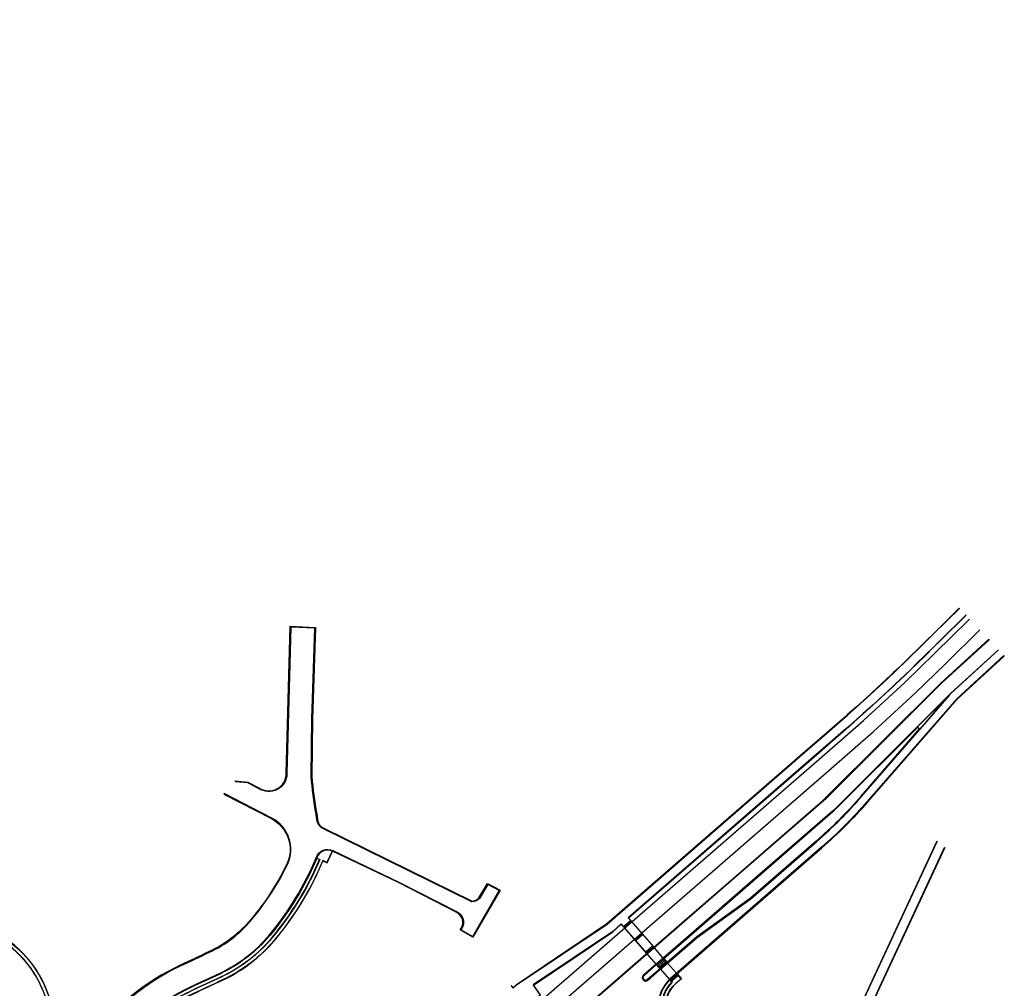
# Model space of a CAD drawing. Extents: x 1656160 to 1657488, y 8157478 to 8158624.
# Drawn here: x 1656752 to 1657175, y 8158179 to 8158596 of the extents above; entities that cross this region are included whole.
import ezdxf

# ---------------------------------------------------------------- set-up
doc = ezdxf.new("R2010")
doc.units = 0
for name, color, linetype in [('Bordure de 10', 80, 'Continuous'), ('Bordure de 30', 140, 'Continuous'), ('Dalle podo', 6, 'Continuous'), ('Espace verts terre plein', 104, 'Continuous'), ('Ligne de guidage TRAM', 7, 'Continuous'), ('Passage pieton', 7, 'Continuous')]:
    doc.layers.add(name, color=color, linetype=linetype)
doc.layers.add('Placette surélevée', color=254, linetype='Continuous', plot=False)

msp = doc.modelspace()

# ---------------------------------------------------------------- linework, layer by layer
at = {"layer": 'Bordure de 10', "elevation": 40}
for points in [[(1657155.94, 8158342.51), (1657144.87, 8158331.6), (1657142.02, 8158328.79), (1657138.48, 8158325.3), (1657134.93, 8158321.82), (1657132.09, 8158319.06), (1657129.96, 8158317), (1657127.74, 8158314.87), (1657125.6, 8158312.84), (1657124.9, 8158312.18), (1657116.16, 8158304.1), (1657111.78, 8158300.16), (1657107.99, 8158296.81), (1657105.75, 8158294.85), (1657103.51, 8158292.88), (1657099.01, 8158288.98), (1657090.68, 8158281.77), (1657004.51, 8158206.88), (1656966.07, 8158180.99), (1656964.26, 8158179.43), (1656963.51, 8158180.3), (1656963.43, 8158180.23), (1656964.25, 8158179.29), (1656966.13, 8158180.91), (1657004.57, 8158206.8), (1657090.75, 8158281.7), (1657099.07, 8158288.9), (1657103.58, 8158292.81), (1657105.82, 8158294.77), (1657108.06, 8158296.73), (1657111.85, 8158300.08), (1657116.23, 8158304.03), (1657124.97, 8158312.11), (1657125.67, 8158312.77), (1657127.81, 8158314.8), (1657130.03, 8158316.93), (1657132.16, 8158318.99), (1657135, 8158321.75), (1657138.55, 8158325.23), (1657142.09, 8158328.72), (1657144.94, 8158331.53), (1657156.01, 8158342.44)], [(1657024.8, 8158196.89), (1657013.87, 8158209.46), (1657093.43, 8158278.6), (1657101.76, 8158285.8), (1657106.27, 8158289.72), (1657108.52, 8158291.69), (1657110.77, 8158293.66), (1657114.58, 8158297.02), (1657118.99, 8158301), (1657127.77, 8158309.11), (1657128.49, 8158309.79), (1657130.64, 8158311.83), (1657132.88, 8158313.97), (1657135.02, 8158316.05), (1657137.87, 8158318.82), (1657141.42, 8158322.3), (1657144.97, 8158325.8), (1657147.82, 8158328.61), (1657158.89, 8158339.52), (1657158.82, 8158339.59), (1657147.75, 8158328.68), (1657144.9, 8158325.87), (1657141.35, 8158322.37), (1657137.8, 8158318.89), (1657134.95, 8158316.12), (1657132.81, 8158314.04), (1657130.57, 8158311.91), (1657128.42, 8158309.86), (1657127.7, 8158309.18), (1657118.93, 8158301.07), (1657114.51, 8158297.1), (1657110.7, 8158293.73), (1657108.46, 8158291.76), (1657106.21, 8158289.79), (1657101.69, 8158285.88), (1657093.37, 8158278.68), (1657013.73, 8158209.47), (1657024.72, 8158196.82)], [(1657172.84, 8158324.68), (1657152.35, 8158305.99), (1657137.93, 8158291.6), (1657139.05, 8158290.48), (1657152.42, 8158305.92), (1657172.91, 8158324.61)], [(1657151.44, 8158304.94), (1657139.04, 8158290.63), (1657138.08, 8158291.6)], [(1657021.7, 8158194.2), (1657010.72, 8158206.85), (1657007.01, 8158203.62), (1656972.86, 8158180.62), (1656975.79, 8158176.26), (1656974.28, 8158174.95), (1656974.35, 8158174.88), (1656975.93, 8158176.25), (1656973, 8158180.6), (1657007.07, 8158203.54), (1657010.71, 8158206.71), (1657021.63, 8158194.14)]]:
    msp.add_lwpolyline(points, close=True, dxfattribs=at)
for points in [[(1657146.31, 8158242.38), (1657091.37, 8158123.93, -0.377035), (1657088.41, 8158122.63), (1657088.66, 8158122.46, 0.345381), (1657091.46, 8158123.89), (1657146.41, 8158242.34)], [(1656767.55, 8158106.68), (1656777.45, 8158120.21), (1656774.2, 8158122.55), (1656794.48, 8158150.24, -0.125951), (1656826.85, 8158176.87, -0.000133), (1656839.32, 8158182.69, 0.109783), (1656861.84, 8158200.02, 0.075428), (1656882.44, 8158233.94), (1656884.26, 8158233.19), (1656886.6, 8158238.1), (1656886.55, 8158238.12), (1656886.5, 8158238.14), (1656884.21, 8158233.32), (1656882.39, 8158234.08, -0.075618), (1656861.76, 8158200.09, -0.109783), (1656839.27, 8158182.78, 0.000133), (1656826.81, 8158176.96, 0.125951), (1656794.4, 8158150.3), (1656774.06, 8158122.53), (1656777.31, 8158120.19), (1656767.47, 8158106.74)], [(1657149.71, 8158239.74), (1657094.51, 8158120.93, 0.299395), (1657094.9, 8158118.26), (1657094.64, 8158118.43, -0.267826), (1657094.42, 8158120.97), (1657149.62, 8158239.78)], [(1656771.87, 8158124.28), (1656772.92, 8158123.51), (1656793.19, 8158151.19, -0.125951), (1656826.18, 8158178.32, -0.000133), (1656838.64, 8158184.14, 0.109783), (1656860.61, 8158201.05, 0.075427), (1656880.97, 8158234.56), (1656879.77, 8158235.06), (1656879.8, 8158235.15), (1656881.1, 8158234.61, -0.075619), (1656860.69, 8158200.98, -0.109783), (1656838.68, 8158184.05, 0.000133), (1656826.22, 8158178.22, 0.125951), (1656793.27, 8158151.13), (1656772.94, 8158123.37), (1656771.81, 8158124.2)], [(1657034.66, 8158185.46), (1657036.57, 8158183.27), (1657034.01, 8158181.05, 0.490844), (1657035.09, 8158162.18), (1657035.04, 8158162.09, -0.490856), (1657033.95, 8158181.13), (1657036.43, 8158183.28), (1657034.59, 8158185.39)], [(1657031.65, 8158182.83), (1657032.57, 8158181.77, 0.476811), (1657034.25, 8158160.94), (1657034.19, 8158160.85, -0.474655), (1657032.43, 8158181.78), (1657031.58, 8158182.76)]]:
    msp.add_lwpolyline(points, format="xyb", close=True, dxfattribs=at)
for points in [[(1656614.58, 8158237.75), (1656756.97, 8158133.55), (1656757.73, 8158134.59, 0.409238), (1656745.29, 8158199.31)], [(1656745.23, 8158199.22, -0.409177), (1656757.65, 8158134.64), (1656756.95, 8158133.69), (1656614.64, 8158237.83)], [(1656746.08, 8158200.46, -0.409208), (1656758.89, 8158133.75), (1656758.97, 8158133.69, 0.409234), (1656746.14, 8158200.54)]]:
    msp.add_lwpolyline(points, format="xyb", dxfattribs=at)
at = {"layer": 'Bordure de 30', "elevation": 50}
for points in [[(1656791.9, 8158152.13, -0.125951), (1656825.5, 8158179.76, -0.000133), (1656837.96, 8158185.59, 0.109783), (1656859.39, 8158202.07, 0.075523), (1656879.51, 8158235.22, 0.00578), (1656879.67, 8158235.61, -0.435634), (1656886.68, 8158238.39), (1656915.12, 8158224.88), (1656940.1, 8158212.01, -0.42884), (1656942.2, 8158204.85), (1656941.93, 8158204.38), (1656946.83, 8158201.53), (1656958.26, 8158221.23), (1656953.37, 8158223.87), (1656949.74, 8158217.85, -0.164073), (1656946.54, 8158216.38), (1656882.72, 8158247.7, -0.253848), (1656879.83, 8158251.67), (1656879.51, 8158254.1, -0.020933), (1656877.37, 8158270.24), (1656877.75, 8158294.97), (1656878.99, 8158334.03), (1656868.68, 8158334.48), (1656867.01, 8158271.51, -0.606839), (1656854.82, 8158265.12), (1656850.14, 8158267.52), (1656844.89, 8158268.01), (1656844.92, 8158268.31), (1656850.22, 8158267.81), (1656854.97, 8158265.38, 0.608153), (1656866.71, 8158271.51), (1656868.39, 8158334.8), (1656879.3, 8158334.32), (1656878.05, 8158294.97), (1656877.67, 8158270.26, 0.020917), (1656879.8, 8158254.15), (1656880.13, 8158251.71, 0.253944), (1656882.85, 8158247.97), (1656946.59, 8158216.69, 0.157877), (1656949.51, 8158218.04), (1656953.26, 8158224.27), (1656958.67, 8158221.35), (1656946.94, 8158201.12), (1656941.52, 8158204.27), (1656941.94, 8158205, 0.42884), (1656939.97, 8158211.74), (1656914.99, 8158224.62), (1656886.55, 8158238.12, 0.435634), (1656879.95, 8158235.51, -0.00578), (1656879.79, 8158235.11, -0.075523), (1656859.62, 8158201.88, -0.109783), (1656838.09, 8158185.32, 0.000133), (1656825.63, 8158179.49, 0.125951), (1656792.14, 8158151.96)], [(1656970.11, 8158149.37), (1657007.93, 8158182.23), (1657037.74, 8158208.14), (1657058.78, 8158226.42), (1657097.39, 8158259.98, 0.016205), (1657098.81, 8158261.29), (1657147.99, 8158310.4), (1657168.66, 8158329.26), (1657168.86, 8158329.04), (1657148.2, 8158310.18), (1657099.02, 8158261.08, -0.01621), (1657097.59, 8158259.75), (1657058.97, 8158226.19), (1657037.94, 8158207.91), (1657008.13, 8158182), (1656970.31, 8158149.14)], [(1657033.5, 8158159.75, -0.49206), (1657032.11, 8158183.24), (1657096.92, 8158239.56, 0.034886), (1657116.65, 8158259.28), (1657155.08, 8158303.47), (1657175.33, 8158321.95), (1657175.13, 8158322.17), (1657154.87, 8158303.68), (1657116.42, 8158259.48, -0.034886), (1657096.72, 8158239.79), (1657031.91, 8158183.47, 0.49206), (1657033.33, 8158159.5)], [(1657138.84, 8158290.69), (1657113.78, 8158261.78, -0.034886), (1657094.43, 8158242.43), (1657066.19, 8158217.89), (1657043.11, 8158201.28), (1657030.43, 8158190.26), (1657030.63, 8158190.03), (1657043.29, 8158201.04), (1657066.38, 8158217.66), (1657094.63, 8158242.2, 0.034886), (1657114.01, 8158261.58), (1657139.05, 8158290.48)], [(1656783.8, 8158158.06, -0.125951), (1656821.25, 8158188.85, -0.000133), (1656833.71, 8158194.68, 0.109782), (1656851.69, 8158208.51, 0.061578), (1656867.04, 8158232.13), (1656867.19, 8158232.46, 0.403271), (1656860.46, 8158252.37), (1656840.02, 8158262.97), (1656839.88, 8158262.7), (1656860.32, 8158252.11, -0.403271), (1656866.92, 8158232.59), (1656866.77, 8158232.26, -0.061574), (1656851.46, 8158208.7, -0.109784), (1656833.59, 8158194.96, 0.000133), (1656821.12, 8158189.13, 0.125951), (1656783.56, 8158158.24)]]:
    msp.add_lwpolyline(points, format="xyb", dxfattribs=at)
for points in [[(1657028.95, 8158191.96), (1657041.98, 8158203.28), (1657063.02, 8158221.56), (1657101.63, 8158255.12, 0.016305), (1657103.36, 8158256.72), (1657138.11, 8158291.42), (1657137.93, 8158291.6), (1657103.18, 8158256.9, -0.016305), (1657101.46, 8158255.3), (1657062.84, 8158221.74), (1657041.81, 8158203.46), (1657028.76, 8158192.18)], [(1657027.41, 8158187.63), (1657021.9, 8158182.85, -0.414214), (1657020.42, 8158182.95), (1657020.29, 8158183.1, -0.414175), (1657020.39, 8158184.58), (1657025.9, 8158189.37), (1657025.7, 8158189.6), (1657020.19, 8158184.81, 0.414175), (1657020.06, 8158182.91), (1657020.19, 8158182.75, 0.414214), (1657022.1, 8158182.62), (1657027.61, 8158187.41)]]:
    msp.add_lwpolyline(points, format="xyb", close=True, dxfattribs=at)
for points in [[(1657025.9, 8158189.37), (1657028.95, 8158191.96), (1657028.76, 8158192.18), (1657025.7, 8158189.6)], [(1657027.61, 8158187.41), (1657030.63, 8158190.03), (1657030.43, 8158190.26), (1657027.41, 8158187.63)]]:
    msp.add_lwpolyline(points, close=True, dxfattribs=at)
at = {"layer": 'Dalle podo', "elevation": 80}
for points in [[(1657014.86, 8158207.8), (1657012.21, 8158205.52), (1657011.82, 8158205.96), (1657014.48, 8158208.24)], [(1657019.86, 8158202.11), (1657017.2, 8158199.83), (1657016.82, 8158200.27), (1657019.47, 8158202.55)], [(1657024.37, 8158196.84), (1657021.72, 8158194.56), (1657021.33, 8158195), (1657023.99, 8158197.28)], [(1657029.29, 8158191.19), (1657026.63, 8158188.91), (1657026.24, 8158189.35), (1657028.9, 8158191.63)], [(1657030.12, 8158190.24), (1657027.46, 8158187.96), (1657027.07, 8158188.4), (1657029.73, 8158190.68)], [(1657035.07, 8158184.53), (1657032.43, 8158182.24), (1657032.05, 8158182.68), (1657034.69, 8158184.97)]]:
    msp.add_lwpolyline(points, close=True, dxfattribs=at)
at = {"layer": 'Espace verts terre plein', "elevation": 100}
for points in [[(1657094.43, 8158242.43, 0.034886), (1657113.78, 8158261.78), (1657138.84, 8158290.69), (1657138.11, 8158291.42), (1657103.36, 8158256.72, -0.016305), (1657101.63, 8158255.12), (1657063.02, 8158221.56), (1657041.98, 8158203.28), (1657028.95, 8158191.96), (1657030.43, 8158190.26), (1657030.43, 8158190.26), (1657043.11, 8158201.28), (1657066.19, 8158217.89)], [(1657027.41, 8158187.63), (1657025.9, 8158189.37), (1657020.39, 8158184.58, 0.442662), (1657020.36, 8158183.03, 0.442664), (1657021.9, 8158182.85)]]:
    msp.add_lwpolyline(points, format="xyb", close=True, dxfattribs=at)
at = {"layer": 'Ligne de guidage TRAM'}
for points in [[(1656194.36, 8158595.51), (1656558.79, 8158273.18), (1656592.79, 8158246.26), (1656803.66, 8158091.85, 0.026799), (1656812.3, 8158085.79, 0.30844), (1656877.68, 8158088.39), (1657094.56, 8158276.67), (1657114.87, 8158294.35), (1657132.59, 8158310.68), (1657145.52, 8158323.28), (1657160.41, 8158337.89)], [(1656190.09, 8158590.68), (1656554.65, 8158268.23), (1656588.88, 8158241.13), (1656799.77, 8158086.71, 0.026536), (1656808.89, 8158080.32, 0.309518), (1656881.73, 8158083.36), (1657098.8, 8158271.8), (1657119.17, 8158289.54), (1657137.03, 8158306), (1657150.03, 8158318.68), (1657164.8, 8158333.2)]]:
    msp.add_lwpolyline(points, format="xyb", dxfattribs=at)
at = {"layer": 'Passage pieton', "elevation": 180}
for points in [[(1657028.76, 8158192.18), (1657024.92, 8158196.6)], [(1657025.7, 8158189.6), (1657021.9, 8158193.97)]]:
    msp.add_lwpolyline(points, dxfattribs=at)
at = {"layer": 'Placette surélevée', "elevation": 210}
for points in [[(1657030.43, 8158190.26), (1657028.95, 8158191.96)], [(1657025.9, 8158189.37), (1657027.41, 8158187.63)], [(1657027.61, 8158187.41), (1657031.42, 8158183.02)], [(1657034.43, 8158185.65), (1657030.63, 8158190.03)]]:
    msp.add_lwpolyline(points, dxfattribs=at)

doc.saveas('drawing.dxf')
